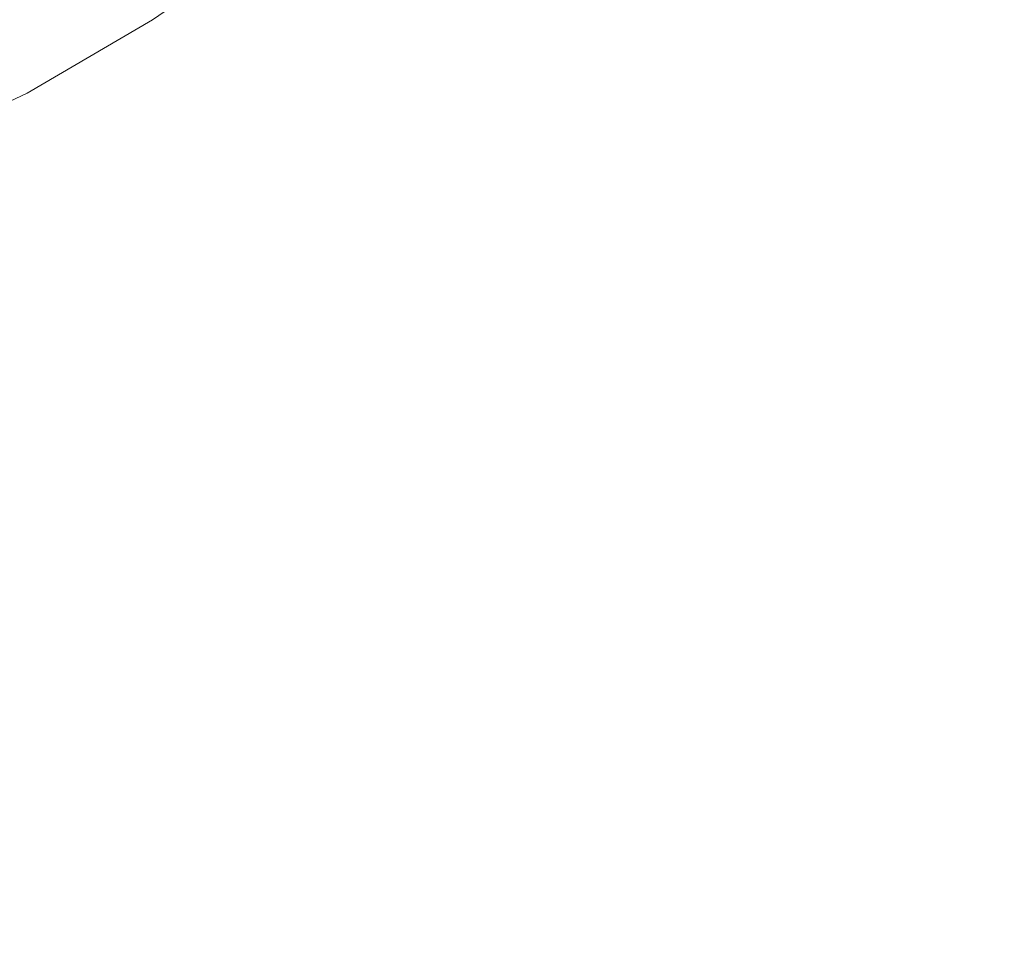
# Model space of a CAD drawing. Extents: x -290 to 290, y -392 to -7.
# Drawn here: x 37 to 92, y -163 to -111 of the extents above; entities that cross this region are included whole.
import ezdxf

# ---------------------------------------------------------------- set-up
doc = ezdxf.new("R2010")
doc.units = 0
doc.header["$LTSCALE"] = 500
doc.header["$MEASUREMENT"] = 0
doc.layers.add('NOVOTERM_CERAMIKA', color=7, linetype='Continuous')

msp = doc.modelspace()

# ---------------------------------------------------------------- linework, layer by layer
at = {"layer": 'NOVOTERM_CERAMIKA', "lineweight": 0}
for points, invisible_edges in [([(50.414, -106.707, 23.088), (53.658, -100.152, 29.383), (46.945, -105.094, 29.249), (44.105, -111.053, 23.033)], 15), ([(65.482, -99.722, 19.205), (58.672, -104.542, 19.211), (53.573, -112.083, 16.963), (59.783, -107.797, 16.949)], 15), ([(74.347, -111.826, -12.099), (65.484, -106.852, -12.119), (73.581, -100.975, -12.172), (83.541, -106.564, -12.148)], 15), ([(43.882, -109.816, -12.027), (52.114, -101.42, -12.079), (58.213, -103.521, -12.109), (49.353, -111.41, -12.05)], 15), ([(46.944, -113.105, 19.267), (52.652, -108.984, 19.241), (56.54, -102.091, 23.116), (50.414, -106.707, 23.088)], 11), ([(67.001, -104.145, 16.981), (59.029, -113.599, 15.555), (66.507, -112.007, 15.64), (75.518, -102.12, 17.068)], 15), ([(75.518, -102.12, 17.068), (66.507, -112.007, 15.64), (75.386, -112.718, 15.777), (85.625, -102.713, 17.219)], 15), ([(97.612, -106.918, 17.442), (85.625, -102.713, 17.219), (75.386, -112.718, 15.777), (85.927, -116.596, 15.97)], 15), ([(100.571, -111.046, -12.125), (94.342, -113.73, -12.101), (83.541, -106.564, -12.148), (89.057, -103.407, -12.177)], 15), ([(49.353, -111.41, -12.05), (58.213, -103.521, -12.109), (65.484, -106.852, -12.119), (55.745, -114.007, -12.058)], 15), ([(32.683, -109.059, 38.298), (30.743, -114.051, 28.914), (39.486, -109.742, 29.092), (41.981, -104.231, 38.521)], 15), ([(52.652, -108.984, 19.241), (48.081, -116.011, 17.015), (53.573, -112.083, 16.963), (58.672, -104.542, 19.211)], 15), ([(67.001, -104.145, 16.981), (59.783, -107.797, 16.949), (52.693, -116.628, 15.521), (59.029, -113.599, 15.555)], 15), ([(44.105, -111.053, 23.033), (46.945, -105.094, 29.249), (39.486, -109.742, 29.092), (37.1, -115.155, 22.938)], 15), ([(46.944, -113.105, 19.267), (50.414, -106.707, 23.088), (44.105, -111.053, 23.033), (41.069, -116.961, 19.267)], 13), ([(83.959, -118.202, -12.061), (74.347, -111.826, -12.099), (83.541, -106.564, -12.148), (94.342, -113.73, -12.101)], 15), ([(62.863, -118.363, -12.042), (55.745, -114.007, -12.058), (65.484, -106.852, -12.119), (74.347, -111.826, -12.099)], 15), ([(110.422, -114.051, 17.702), (97.612, -106.918, 17.442), (85.927, -116.596, 15.97), (97.198, -123.047, 16.189)], 15), ([(39.525, -108.47, -11.998), (31.68, -117.387, -11.958), (29.166, -115.845, -11.941), (35.506, -107.484, -11.967)], 15), ([(59.783, -107.797, 16.949), (53.573, -112.083, 16.963), (47.24, -120.229, 15.534), (52.693, -116.628, 15.521)], 15), ([(43.882, -109.816, -12.027), (34.651, -119.287, -11.976), (31.68, -117.387, -11.958), (39.525, -108.47, -11.998)], 15), ([(46.944, -113.105, 19.267), (42.871, -119.639, 17.074), (48.081, -116.011, 17.015), (52.652, -108.984, 19.241)], 15), ([(28.887, -119.036, 22.79), (37.1, -115.155, 22.938), (39.486, -109.742, 29.092), (30.743, -114.051, 28.914)], 15), ([(43.882, -109.816, -12.027), (49.353, -111.41, -12.05), (40.05, -119.983, -11.995), (34.651, -119.287, -11.976)], 15), ([(41.069, -116.961, 19.267), (44.105, -111.053, 23.033), (37.1, -115.155, 22.938), (34.547, -120.606, 19.215)], 13), ([(49.353, -111.41, -12.05), (55.745, -114.007, -12.058), (45.963, -121.37, -12.004), (40.05, -119.983, -11.995)], 15), ([(48.081, -116.011, 17.015), (42.409, -123.537, 15.592), (47.24, -120.229, 15.534), (53.573, -112.083, 16.963)], 15), ([(48.935, -124.423, 14.107), (55.102, -123.369, 14.184), (66.507, -112.007, 15.64), (59.029, -113.599, 15.555)], 15), ([(55.102, -123.369, 14.184), (62.433, -124.21, 14.302), (75.386, -112.718, 15.777), (66.507, -112.007, 15.64)], 15), ([(70.67, -123.949, -12.013), (62.863, -118.363, -12.042), (74.347, -111.826, -12.099), (83.959, -118.202, -12.061)], 15), ([(71.148, -127.647, 14.459), (85.927, -116.596, 15.97), (75.386, -112.718, 15.777), (62.433, -124.21, 14.302)], 15), ([(46.944, -113.105, 19.267), (41.069, -116.961, 19.267), (37.506, -123.026, 17.107), (42.871, -119.639, 17.074)], 15), ([(48.935, -124.423, 14.107), (59.029, -113.599, 15.555), (52.693, -116.628, 15.521), (43.711, -126.67, 14.07)], 15), ([(83.959, -118.202, -12.061), (94.342, -113.73, -12.101), (105.035, -122.201, -12.044), (93.476, -125.742, -12.014)], 15), ([(62.863, -118.363, -12.042), (50.476, -125.349, -11.99), (45.963, -121.37, -12.004), (55.745, -114.007, -12.058)], 15), ([(26.9, -124.096, 19.088), (34.547, -120.606, 19.215), (37.1, -115.155, 22.938), (28.887, -119.036, 22.79)], 11), ([(42.871, -119.639, 17.074), (37.818, -126.599, 15.662), (42.409, -123.537, 15.592), (48.081, -116.011, 17.015)], 15), ([(43.711, -126.67, 14.07), (52.693, -116.628, 15.521), (47.24, -120.229, 15.534), (39.211, -129.406, 14.076)], 15), ([(80.472, -133.2, 14.633), (97.198, -123.047, 16.189), (85.927, -116.596, 15.97), (71.148, -127.647, 14.459)], 15), ([(41.069, -116.961, 19.267), (34.547, -120.606, 19.215), (31.549, -126.232, 17.083), (37.506, -123.026, 17.107)], 15), ([(70.67, -123.949, -12.013), (83.959, -118.202, -12.061), (93.476, -125.742, -12.014), (79.13, -130.235, -11.979)], 15), ([(70.67, -123.949, -12.013), (55.722, -130.453, -11.967), (50.476, -125.349, -11.99), (62.863, -118.363, -12.042)], 15), ([(34.651, -119.287, -11.976), (40.05, -119.983, -11.995), (31.407, -128.84, -11.95), (25.036, -129.283, -11.933)], 15), ([(42.871, -119.639, 17.074), (37.506, -123.026, 17.107), (33.087, -129.461, 15.708), (37.818, -126.599, 15.662)], 15), ([(40.05, -119.983, -11.995), (45.963, -121.37, -12.004), (38.3, -127.33, -11.967), (31.407, -128.84, -11.95)], 15), ([(35.216, -131.932, 14.124), (39.211, -129.406, 14.076), (47.24, -120.229, 15.534), (42.409, -123.537, 15.592)], 15), ([(50.476, -125.349, -11.99), (37.569, -132.012, -11.948), (38.3, -127.33, -11.967), (45.963, -121.37, -12.004)], 15), ([(37.506, -123.026, 17.107), (31.549, -126.232, 17.083), (27.831, -132.169, 15.698), (33.087, -129.461, 15.708)], 15), ([(80.472, -133.2, 14.633), (89.634, -140.386, 14.802), (108.266, -131.477, 16.404), (97.198, -123.047, 16.189)], 15), ([(31.411, -134.277, 14.184), (35.216, -131.932, 14.124), (42.409, -123.537, 15.592), (37.818, -126.599, 15.662)], 15), ([(38.079, -135.47, 12.732), (42.84, -134.99, 12.8), (55.102, -123.369, 14.184), (48.935, -124.423, 14.107)], 15), ([(42.84, -134.99, 12.8), (48.508, -135.961, 12.895), (62.433, -124.21, 14.302), (55.102, -123.369, 14.184)], 15), ([(55.261, -138.91, 13.017), (71.148, -127.647, 14.459), (62.433, -124.21, 14.302), (48.508, -135.961, 12.895)], 15), ([(70.67, -123.949, -12.013), (79.13, -130.235, -11.979), (63.836, -135.219, -11.946), (55.722, -130.453, -11.967)], 15), ([(38.079, -135.47, 12.732), (48.935, -124.423, 14.107), (43.711, -126.67, 14.07), (34.048, -136.878, 12.695)], 15), ([(55.722, -130.453, -11.967), (40.044, -137.366, -11.929), (37.569, -132.012, -11.948), (50.476, -125.349, -11.99)], 15), ([(79.13, -130.235, -11.979), (93.476, -125.742, -12.014), (102.053, -134.202, -11.969), (86.741, -137.238, -11.947)], 15), ([(31.411, -134.277, 14.184), (37.818, -126.599, 15.662), (33.087, -129.461, 15.708), (27.482, -136.473, 14.226)], 15), ([(34.048, -136.878, 12.695), (43.711, -126.67, 14.07), (39.211, -129.406, 14.076), (30.573, -138.687, 12.689)], 15), ([(24.525, -137.583, -11.921), (31.407, -128.84, -11.95), (38.3, -127.33, -11.967), (37.569, -132.012, -11.948)], 15), ([(62.495, -143.478, 13.148), (80.472, -133.2, 14.633), (71.148, -127.647, 14.459), (55.261, -138.91, 13.017)], 15), ([(27.474, -140.371, 12.717), (30.573, -138.687, 12.689), (39.211, -129.406, 14.076), (35.216, -131.932, 14.124)], 15), ([(79.13, -130.235, -11.979), (86.741, -137.238, -11.947), (71.093, -140.361, -11.927), (63.836, -135.219, -11.946)], 15), ([(55.722, -130.453, -11.967), (63.836, -135.219, -11.946), (49.164, -140.839, -11.918), (40.044, -137.366, -11.929)], 15), ([(89.634, -140.386, 14.802), (97.858, -148.724, 14.942), (118.201, -141.29, 16.588), (108.266, -131.477, 16.404)], 15), ([(24.565, -144.339, -11.905), (24.525, -137.583, -11.921), (37.569, -132.012, -11.948), (40.044, -137.366, -11.929)], 15), ([(62.495, -143.478, 13.148), (69.606, -149.305, 13.273), (89.634, -140.386, 14.802), (80.472, -133.2, 14.633)], 15), ([(92.001, -144.974, -11.923), (86.741, -137.238, -11.947), (102.053, -134.202, -11.969), (108.847, -143.343, -11.937)], 15), ([(38.079, -135.47, 12.732), (27.821, -145.593, 11.532), (31.255, -145.651, 11.589), (42.84, -134.99, 12.8)], 15), ([(42.84, -134.99, 12.8), (31.255, -145.651, 11.589), (35.355, -146.74, 11.663), (48.508, -135.961, 12.895)], 15), ([(63.836, -135.219, -11.946), (71.093, -140.361, -11.927), (58.542, -142.888, -11.914), (49.164, -140.839, -11.918)], 15), ([(38.079, -135.47, 12.732), (34.048, -136.878, 12.695), (24.917, -146.209, 11.493), (27.821, -145.593, 11.532)], 15), ([(55.261, -138.91, 13.017), (48.508, -135.961, 12.895), (35.355, -146.74, 11.663), (40.255, -149.221, 11.751)], 15), ([(24.565, -144.339, -11.905), (40.044, -137.366, -11.929), (49.164, -140.839, -11.918), (36.685, -147.238, -11.899)], 15), ([(92.001, -144.974, -11.923), (73.769, -146.593, -11.911), (71.093, -140.361, -11.927), (86.741, -137.238, -11.947)], 15), ([(62.495, -143.478, 13.148), (55.261, -138.91, 13.017), (40.255, -149.221, 11.751), (45.514, -152.848, 11.844)], 15), ([(36.685, -147.238, -11.899), (49.164, -140.839, -11.918), (58.542, -142.888, -11.914), (55.035, -147.561, -11.902)], 15), ([(73.769, -146.593, -11.911), (55.035, -147.561, -11.902), (58.542, -142.888, -11.914), (71.093, -140.361, -11.927)], 15), ([(69.606, -149.305, 13.273), (75.993, -156.032, 13.374), (97.858, -148.724, 14.942), (89.634, -140.386, 14.802)], 15), ([(62.495, -143.478, 13.148), (45.514, -152.848, 11.844), (50.689, -157.379, 11.93), (69.606, -149.305, 13.273)], 15), ([(0.014, -154.366, -11.885), (24.565, -144.339, -11.905), (36.685, -147.238, -11.899), (32.411, -154.131, -11.889)], 15), ([(95.743, -153.219, -11.907), (75.38, -153.482, -11.899), (73.769, -146.593, -11.911), (92.001, -144.974, -11.923)], 15), ([(40.255, -149.221, 11.751), (35.355, -146.74, 11.663), (24.714, -155.318, 10.708), (28.116, -157.416, 10.771)], 15), ([(75.38, -153.482, -11.899), (53.877, -153.787, -11.892), (55.035, -147.561, -11.902), (73.769, -146.593, -11.911)], 15), ([(32.411, -154.131, -11.889), (36.685, -147.238, -11.899), (55.035, -147.561, -11.902), (53.877, -153.787, -11.892)], 15), ([(81.052, -163.301, 13.436), (104.373, -157.734, 15.031), (97.858, -148.724, 14.942), (75.993, -156.032, 13.374)], 15), ([(45.514, -152.848, 11.844), (40.255, -149.221, 11.751), (28.116, -157.416, 10.771), (31.778, -160.278, 10.833)], 15), ([(69.606, -149.305, 13.273), (50.689, -157.379, 11.93), (55.34, -162.572, 11.999), (75.993, -156.032, 13.374)], 15), ([(45.514, -152.848, 11.844), (31.778, -160.278, 10.833), (35.388, -163.756, 10.89), (50.689, -157.379, 11.93)], 15), ([(75.38, -153.482, -11.899), (79.444, -160.596, -11.892), (60.157, -160.199, -11.888), (53.877, -153.787, -11.892)], 15), ([(95.743, -153.219, -11.907), (98.8, -161.75, -11.896), (79.444, -160.596, -11.892), (75.38, -153.482, -11.899)], 15), ([(32.411, -154.131, -11.889), (53.877, -153.787, -11.892), (60.157, -160.199, -11.888), (42.357, -161.235, -11.885)], 15), ([(0.014, -154.366, -11.885), (32.411, -154.131, -11.889), (42.357, -161.235, -11.885), (32.411, -165.609, -11.884)], 15), ([(81.052, -163.301, 13.436), (75.993, -156.032, 13.374), (55.34, -162.572, 11.999), (59.024, -168.182, 12.041)], 15), ([(50.689, -157.379, 11.93), (35.388, -163.756, 10.89), (38.634, -167.701, 10.934), (55.34, -162.572, 11.999)], 15), ([(84.731, -170.976, 13.468), (109.111, -167.246, 15.08), (104.373, -157.734, 15.031), (81.052, -163.301, 13.436)], 15), ([(42.357, -161.235, -11.885), (60.157, -160.199, -11.888), (67.596, -165.228, -11.887), (60.157, -167.962, -11.885)], 15), ([(79.444, -160.596, -11.892), (82.089, -167.492, -11.888), (67.596, -165.228, -11.887), (60.157, -160.199, -11.888)], 15), ([(98.8, -161.75, -11.896), (100.157, -170.341, -11.89), (82.089, -167.492, -11.888), (79.444, -160.596, -11.892)], 15), ([(32.411, -165.609, -11.884), (42.357, -161.235, -11.885), (60.157, -167.962, -11.885), (53.877, -172.87, -11.884)], 15), ([(59.024, -168.182, 12.041), (55.34, -162.572, 11.999), (38.634, -167.701, 10.934), (41.205, -171.963, 10.961)], 15)]:
    msp.add_3dface(points, dxfattribs=dict(at, invisible_edges=invisible_edges))

doc.saveas('drawing.dxf')
